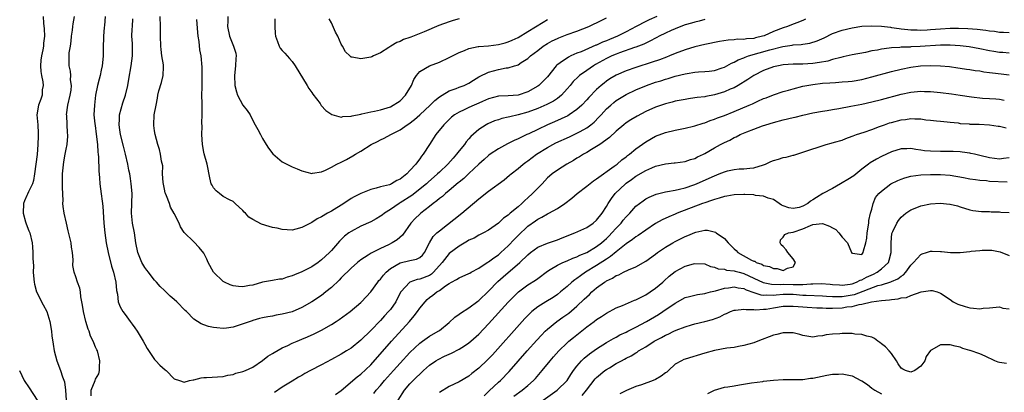
# Model space of a CAD drawing. Units: inches. Extents: x 2613000 to 2616000, y 1527000 to 1530000.
# Drawn here: x 2613984 to 2614184, y 1527147 to 1527222 of the extents above; entities that cross this region are included whole.
import ezdxf

# ---------------------------------------------------------------- set-up
doc = ezdxf.new("R2010")
doc.units = ezdxf.units.IN
doc.header["$MEASUREMENT"] = 0
doc.layers.add('LD26131527_2ft', color=9, linetype='Continuous')

msp = doc.modelspace()

# ---------------------------------------------------------------- linework, layer by layer
at = {"layer": 'LD26131527_2ft'}
for points, elevation in [([(2613988.33, 1527223), (2613988.36, 1527221.64), (2613988.5, 1527220.5), (2613988.58, 1527219), (2613988.41, 1527217.59), (2613988.39, 1527217), (2613988.27, 1527216.27), (2613987.96, 1527215), (2613987.85, 1527214.15), (2613987.75, 1527213), (2613987.83, 1527211.83), (2613987.98, 1527211), (2613988.27, 1527209.73), (2613988.32, 1527209), (2613988.14, 1527208.14), (2613988.09, 1527207), (2613987.82, 1527206.18), (2613987.34, 1527205), (2613987.05, 1527203), (2613987.21, 1527201), (2613987.32, 1527199.32), (2613987.29, 1527198.71), (2613987.24, 1527197), (2613987.07, 1527194.93), (2613986.84, 1527193), (2613986.58, 1527191), (2613986.32, 1527189.68), (2613986.14, 1527189), (2613985.33, 1527187.33), (2613985.13, 1527186.87), (2613985, 1527186.65), (2613984.49, 1527185.51), (2613984.32, 1527185), (2613984.22, 1527183), (2613984.75, 1527181.25), (2613984.83, 1527180.83), (2613985.43, 1527179.43), (2613985.63, 1527179), (2613986.09, 1527177), (2613986.17, 1527176.17), (2613986.25, 1527175), (2613986.22, 1527173.78), (2613986.33, 1527172.33), (2613986.3, 1527171), (2613986.41, 1527169.59), (2613986.5, 1527169), (2613986.58, 1527168.58), (2613986.99, 1527167), (2613988.35, 1527164.35), (2613989.09, 1527163), (2613989.7, 1527161), (2613990, 1527159), (2613990.1, 1527158.1), (2613990.36, 1527156.36), (2613990.59, 1527155), (2613991.07, 1527153), (2613991.85, 1527151), (2613992.26, 1527149.74), (2613992.69, 1527148.69), (2613992.88, 1527147), (2613993.03, 1527145)], 7646), ([(2613998.1, 1527145.89), (2613998.09, 1527147), (2613998.92, 1527149), (2613999, 1527149.26), (2613999.68, 1527150.32), (2613999.8, 1527151), (2613999.8, 1527151.8), (2613999.88, 1527153), (2613999.39, 1527155), (2613999.25, 1527155.25), (2613999, 1527155.8), (2613998.64, 1527156.64), (2613998.51, 1527157), (2613997.99, 1527157.99), (2613997.68, 1527159), (2613997.46, 1527159.46), (2613997.03, 1527161), (2613996.53, 1527163), (2613996.34, 1527164.34), (2613995.97, 1527166.04), (2613995.89, 1527167), (2613995.78, 1527167.78), (2613995.33, 1527169), (2613995, 1527170.1), (2613994.66, 1527171), (2613994.39, 1527172.39), (2613994.46, 1527173.54), (2613994.29, 1527175), (2613994.09, 1527176.09), (2613993.99, 1527177), (2613993.68, 1527178.32), (2613993.44, 1527179.44), (2613993.04, 1527181), (2613992.59, 1527183), (2613992.39, 1527184.39), (2613992.35, 1527185), (2613992.38, 1527185.62), (2613992.25, 1527188.25), (2613992.29, 1527189.71), (2613992.28, 1527191), (2613992.52, 1527193.48), (2613992.82, 1527195), (2613993, 1527196.01), (2613993.19, 1527197), (2613993.34, 1527198.66), (2613993.34, 1527199), (2613993.27, 1527199.27), (2613993.12, 1527202.88), (2613993.1, 1527203), (2613993.37, 1527205), (2613993.84, 1527207), (2613994.01, 1527208.01), (2613994.08, 1527209), (2613993.89, 1527210.11), (2613993.93, 1527211), (2613993.89, 1527211.89), (2613993.58, 1527213), (2613993.59, 1527215), (2613993.63, 1527215.63), (2613993.87, 1527217), (2613994, 1527218), (2613994.1, 1527219), (2613994.27, 1527220.27), (2613994.34, 1527221), (2613994.45, 1527221.55), (2613994.67, 1527223)], 7648), ([(2614000.96, 1527223), (2614000.78, 1527221.22), (2614000.77, 1527220.77), (2614000.62, 1527219), (2614000.52, 1527216.52), (2614000.52, 1527215), (2614000.42, 1527213.58), (2614000.34, 1527213), (2614000.13, 1527212.13), (2613999.9, 1527211), (2613999.74, 1527210.26), (2613999.39, 1527209), (2613999, 1527207), (2613998.76, 1527205), (2613998.66, 1527203), (2613998.81, 1527201.19), (2613998.88, 1527200.88), (2613999.12, 1527199.12), (2613999.37, 1527197), (2613999.45, 1527195.45), (2613999.53, 1527195), (2613999.61, 1527194.39), (2613999.64, 1527191.64), (2613999.78, 1527190.22), (2613999.84, 1527189), (2613999.96, 1527187.96), (2614000.44, 1527184.44), (2614000.64, 1527181), (2614000.85, 1527179), (2614001.15, 1527177), (2614001.54, 1527175), (2614002.26, 1527172.26), (2614002.64, 1527171), (2614003.09, 1527169), (2614003.27, 1527167.27), (2614003.46, 1527166.54), (2614003.62, 1527165), (2614003.98, 1527163.98), (2614004.52, 1527163), (2614005, 1527162.39), (2614006.04, 1527161), (2614006.46, 1527160.46), (2614007, 1527159.68), (2614007.49, 1527159), (2614008.69, 1527157), (2614009, 1527156.36), (2614009.48, 1527155.48), (2614011, 1527153.27), (2614011.24, 1527153), (2614012.1, 1527152.1), (2614013.14, 1527151.14), (2614013.34, 1527151), (2614015, 1527149.36), (2614016.09, 1527149), (2614017, 1527148.64), (2614018.12, 1527149), (2614018.84, 1527149.16), (2614019, 1527149.16), (2614020.48, 1527149.52), (2614021, 1527149.57), (2614021.59, 1527149.59), (2614025, 1527149.79), (2614025.94, 1527150.06), (2614027, 1527150.24), (2614027.54, 1527150.46), (2614029, 1527150.82), (2614029.48, 1527151), (2614031, 1527151.71), (2614033, 1527153.06), (2614034.07, 1527153.93), (2614035, 1527154.46), (2614035.32, 1527154.68), (2614037, 1527155.61), (2614038.14, 1527156.14), (2614039, 1527156.56), (2614040.02, 1527157), (2614041, 1527157.38), (2614042.15, 1527157.85), (2614043.52, 1527158.48), (2614045, 1527159.26), (2614047, 1527160.4), (2614047.97, 1527161), (2614048.59, 1527161.41), (2614050.83, 1527163), (2614053, 1527164.84), (2614053.16, 1527165), (2614055, 1527167.05), (2614056.43, 1527169), (2614056.69, 1527169.31), (2614057, 1527169.63), (2614057.59, 1527170.41), (2614058.12, 1527171), (2614059, 1527171.74), (2614061, 1527172.93), (2614063, 1527173.43), (2614064.33, 1527173.67), (2614065, 1527174.04), (2614065.53, 1527174.47), (2614065.94, 1527175), (2614067, 1527177), (2614067.73, 1527178.27), (2614068.49, 1527179), (2614069, 1527179.46), (2614073.57, 1527183), (2614077, 1527185.91), (2614077.61, 1527186.39), (2614078.37, 1527187), (2614079, 1527187.49), (2614082.18, 1527189.82), (2614083.28, 1527190.72), (2614083.57, 1527191), (2614085, 1527192.12), (2614086.02, 1527193), (2614086.59, 1527193.41), (2614087, 1527193.67), (2614088.79, 1527195), (2614091, 1527196.41), (2614092.1, 1527197), (2614092.7, 1527197.3), (2614095.46, 1527198.54), (2614097, 1527199.27), (2614097.65, 1527199.65), (2614099, 1527200.4), (2614099.81, 1527201), (2614100.47, 1527201.53), (2614101.47, 1527202.53), (2614101.89, 1527203), (2614103, 1527204.22), (2614103.86, 1527205), (2614104.47, 1527205.53), (2614105, 1527205.94), (2614105.65, 1527206.35), (2614107, 1527207.15), (2614109, 1527208.1), (2614111.12, 1527209), (2614113, 1527209.65), (2614114.04, 1527209.96), (2614115, 1527210.27), (2614115.58, 1527210.42), (2614117, 1527210.86), (2614119, 1527211.36), (2614119.46, 1527211.46), (2614121, 1527211.68), (2614121.76, 1527211.76), (2614123, 1527211.81), (2614123.93, 1527211.93), (2614125, 1527212.05), (2614126.56, 1527212.56), (2614127, 1527212.72), (2614128.48, 1527213.52), (2614129, 1527213.71), (2614129.81, 1527214.19), (2614131, 1527214.64), (2614131.24, 1527214.76), (2614131.91, 1527215), (2614136.25, 1527216.25), (2614138.93, 1527216.93), (2614140.81, 1527217.19), (2614141, 1527217.23), (2614142.65, 1527217.35), (2614143, 1527217.42), (2614144.39, 1527217.61), (2614145.92, 1527218.08), (2614147.29, 1527218.71), (2614149, 1527219.53), (2614151, 1527220.24), (2614153, 1527220.72), (2614155, 1527221.03), (2614157, 1527221.15), (2614159, 1527221.07), (2614160.82, 1527220.82), (2614161, 1527220.81), (2614162.56, 1527220.56), (2614163, 1527220.53), (2614164.36, 1527220.36), (2614165, 1527220.32), (2614166.28, 1527220.28), (2614167, 1527220.27), (2614168.32, 1527220.32), (2614169, 1527220.36), (2614171, 1527220.51), (2614173, 1527220.62), (2614174.64, 1527220.64), (2614176.58, 1527220.58), (2614178.44, 1527220.44), (2614180.25, 1527220.25), (2614181, 1527220.12), (2614182.02, 1527220.02), (2614183, 1527219.86), (2614183.83, 1527219.83), (2614185, 1527219.77)], 7650), ([(2614143.52, 1527222.48), (2614143, 1527222.23), (2614141.73, 1527221.73), (2614140.7, 1527221.3), (2614139.88, 1527221), (2614139, 1527220.73), (2614137, 1527219.96), (2614135.12, 1527219.12), (2614134.78, 1527219), (2614133.33, 1527218.67), (2614133, 1527218.58), (2614131.53, 1527218.47), (2614131, 1527218.37), (2614129.61, 1527218.39), (2614129, 1527218.29), (2614127.76, 1527218.24), (2614126.04, 1527217.96), (2614123, 1527217.35), (2614121, 1527216.88), (2614119, 1527216.25), (2614117, 1527215.48), (2614115.85, 1527215), (2614115.24, 1527214.76), (2614113.77, 1527214.23), (2614112.28, 1527213.72), (2614109, 1527212.68), (2614107, 1527212), (2614105, 1527211.12), (2614103.67, 1527210.33), (2614103, 1527209.86), (2614102.5, 1527209.49), (2614101.91, 1527209), (2614101, 1527208.18), (2614099.42, 1527206.58), (2614099, 1527206.09), (2614098, 1527205), (2614097, 1527204.1), (2614095.42, 1527203), (2614095.16, 1527202.84), (2614093.81, 1527202.19), (2614092.41, 1527201.59), (2614091, 1527201), (2614089, 1527200.07), (2614087.17, 1527199.17), (2614086.78, 1527199), (2614085, 1527198.11), (2614084.23, 1527197.77), (2614082.88, 1527197.12), (2614081, 1527196.12), (2614079.32, 1527195), (2614079, 1527194.76), (2614078.09, 1527193.91), (2614077, 1527192.99), (2614075, 1527191.12), (2614073.93, 1527190.07), (2614073, 1527189.35), (2614072.82, 1527189.18), (2614071, 1527187.64), (2614070.22, 1527187), (2614069.59, 1527186.41), (2614069, 1527185.98), (2614068.49, 1527185.51), (2614067.75, 1527185), (2614067, 1527184.4), (2614065.18, 1527183), (2614065, 1527182.85), (2614064.05, 1527181.95), (2614063.17, 1527181), (2614061.47, 1527178.53), (2614060.39, 1527177.61), (2614059.4, 1527177), (2614058.6, 1527176.6), (2614057, 1527175.85), (2614055.11, 1527174.89), (2614054.47, 1527174.47), (2614053, 1527173.55), (2614052.31, 1527173), (2614051, 1527171.85), (2614049, 1527169.85), (2614048.59, 1527169.41), (2614047, 1527167.92), (2614045.9, 1527167), (2614045, 1527166.31), (2614043, 1527165), (2614041, 1527163.86), (2614039, 1527162.97), (2614037, 1527162.45), (2614035.73, 1527162.27), (2614035, 1527162.1), (2614034.03, 1527161.97), (2614033, 1527161.72), (2614032.39, 1527161.61), (2614031, 1527161.19), (2614030.85, 1527161.15), (2614028.23, 1527160.23), (2614027, 1527159.87), (2614025.65, 1527159.65), (2614025, 1527159.59), (2614023.68, 1527159.68), (2614023, 1527159.78), (2614021.98, 1527159.98), (2614021, 1527160.34), (2614020.49, 1527160.49), (2614019, 1527161.44), (2614017.47, 1527163), (2614017.22, 1527163.22), (2614015.53, 1527165), (2614015, 1527165.47), (2614014.17, 1527166.17), (2614013.3, 1527167), (2614013, 1527167.27), (2614012.13, 1527168.13), (2614011.4, 1527169), (2614011, 1527169.42), (2614010.29, 1527170.29), (2614009.76, 1527171), (2614009.42, 1527171.42), (2614009, 1527171.99), (2614008.62, 1527172.62), (2614008.42, 1527173), (2614008.01, 1527173.99), (2614007.57, 1527175), (2614007.16, 1527177), (2614006.9, 1527179), (2614006.54, 1527181), (2614006.32, 1527183), (2614006.41, 1527187), (2614006.26, 1527189), (2614006.07, 1527190.07), (2614005.96, 1527191), (2614005.78, 1527191.78), (2614005.57, 1527193), (2614005.08, 1527195), (2614004.65, 1527196.65), (2614004.09, 1527199), (2614003.94, 1527199.94), (2614003.81, 1527201), (2614003.87, 1527202.13), (2614003.89, 1527203), (2614004.51, 1527205.49), (2614005.08, 1527207), (2614005.58, 1527209), (2614005.75, 1527210.25), (2614006.22, 1527213), (2614006.51, 1527215), (2614006.49, 1527217.51), (2614006.4, 1527219), (2614006.43, 1527220.43), (2614006.5, 1527221), (2614006.57, 1527222.57)], 7652), ([(2614123, 1527222.42), (2614121.9, 1527222.1), (2614121, 1527221.9), (2614120.34, 1527221.66), (2614119, 1527221.3), (2614118.17, 1527221), (2614117, 1527220.53), (2614116.15, 1527220.15), (2614115, 1527219.62), (2614113.75, 1527219), (2614113.26, 1527218.74), (2614113, 1527218.62), (2614111.96, 1527218.04), (2614111, 1527217.62), (2614110.6, 1527217.4), (2614109, 1527216.8), (2614108.72, 1527216.72), (2614105.63, 1527215.63), (2614105, 1527215.39), (2614104.08, 1527215), (2614103, 1527214.48), (2614100.76, 1527213.24), (2614100.35, 1527213), (2614099, 1527212.07), (2614097.51, 1527211), (2614097.24, 1527210.76), (2614096.23, 1527209.77), (2614095.62, 1527209), (2614095, 1527208.28), (2614093.84, 1527207), (2614093, 1527206.33), (2614092.21, 1527205.79), (2614090.89, 1527205.11), (2614089, 1527204.3), (2614087, 1527203.55), (2614085, 1527203), (2614083.36, 1527202.64), (2614083, 1527202.53), (2614081.73, 1527202.27), (2614081, 1527202.01), (2614080.23, 1527201.77), (2614078.84, 1527201.16), (2614078.54, 1527201), (2614077, 1527200.02), (2614075.38, 1527198.62), (2614075, 1527198.15), (2614074.45, 1527197.55), (2614074.07, 1527197), (2614073, 1527195.67), (2614072.49, 1527195), (2614071.76, 1527194.24), (2614070.69, 1527193), (2614069, 1527191.38), (2614068.63, 1527191), (2614066.69, 1527189.31), (2614066.35, 1527189), (2614063.35, 1527186.65), (2614061, 1527185.11), (2614060.8, 1527185), (2614059, 1527183.75), (2614057.78, 1527183), (2614057.35, 1527182.65), (2614057, 1527182.41), (2614056.11, 1527181.89), (2614055, 1527181.29), (2614053, 1527180.38), (2614051, 1527179.31), (2614050.55, 1527179), (2614049.66, 1527178.34), (2614049, 1527177.66), (2614048.67, 1527177.33), (2614047, 1527175.4), (2614046.63, 1527175), (2614045, 1527173.5), (2614044.31, 1527173), (2614043, 1527172.12), (2614041, 1527171.11), (2614039.49, 1527170.51), (2614039, 1527170.27), (2614037.99, 1527170.01), (2614037, 1527169.63), (2614036.43, 1527169.57), (2614035, 1527169.31), (2614032.97, 1527168.97), (2614031, 1527168.41), (2614030.31, 1527168.31), (2614029, 1527168.05), (2614028.11, 1527168.11), (2614027, 1527168.27), (2614026.42, 1527168.42), (2614025.25, 1527169), (2614025, 1527169.16), (2614023.01, 1527171), (2614021.93, 1527173), (2614021.67, 1527173.67), (2614021, 1527174.86), (2614020.05, 1527176.05), (2614019, 1527177.17), (2614017.06, 1527179.06), (2614016.27, 1527180.27), (2614016, 1527181), (2614015.01, 1527182.99), (2614014.23, 1527184.23), (2614014.02, 1527185), (2614013.43, 1527186.57), (2614013.22, 1527187), (2614013.17, 1527187.17), (2614013, 1527187.93), (2614012.74, 1527189.26), (2614012.64, 1527191), (2614012.67, 1527192.67), (2614012.41, 1527193.59), (2614012.24, 1527195), (2614011.99, 1527195.99), (2614011.67, 1527197), (2614011.12, 1527199), (2614011, 1527199.77), (2614010.86, 1527200.86), (2614010.84, 1527201), (2614010.95, 1527203), (2614011.3, 1527205), (2614011.61, 1527206.39), (2614011.66, 1527207), (2614011.87, 1527207.87), (2614012.39, 1527209.61), (2614012.74, 1527211), (2614012.79, 1527212.79), (2614012.81, 1527213), (2614012.79, 1527213.21), (2614012.5, 1527215), (2614012.32, 1527216.32), (2614012.26, 1527217), (2614012.23, 1527219), (2614012.24, 1527221), (2614012.12, 1527223)], 7654), ([(2614113.27, 1527223), (2614111.67, 1527222.33), (2614111, 1527222.01), (2614109.06, 1527221), (2614107, 1527219.88), (2614105.25, 1527219), (2614103.64, 1527218.36), (2614103, 1527218.08), (2614102.2, 1527217.8), (2614101, 1527217.21), (2614100.84, 1527217.16), (2614097.86, 1527215.86), (2614097, 1527215.53), (2614095.76, 1527215), (2614095.24, 1527214.76), (2614093.58, 1527213.58), (2614092.89, 1527213.11), (2614092.78, 1527213), (2614091, 1527210.77), (2614089.26, 1527209), (2614089, 1527208.82), (2614087, 1527207.71), (2614085, 1527207.01), (2614083, 1527206.88), (2614081, 1527206.81), (2614079, 1527206.29), (2614077.76, 1527205.76), (2614077, 1527205.41), (2614076.04, 1527205), (2614075, 1527204.52), (2614074.05, 1527204.05), (2614073, 1527203.58), (2614072.07, 1527203), (2614071.48, 1527202.52), (2614071, 1527202.07), (2614069.91, 1527201), (2614068.29, 1527199), (2614066.96, 1527197), (2614065.69, 1527195), (2614065.37, 1527194.63), (2614065, 1527194.08), (2614064.51, 1527193.49), (2614064.21, 1527193), (2614063, 1527191.67), (2614062.33, 1527191), (2614061, 1527189.94), (2614060.35, 1527189.65), (2614059.27, 1527189), (2614059, 1527188.87), (2614058.81, 1527188.81), (2614057, 1527188.38), (2614056.1, 1527188.1), (2614055, 1527187.86), (2614053, 1527187.05), (2614051.66, 1527186.34), (2614051, 1527185.98), (2614049.5, 1527185), (2614047, 1527183.45), (2614046.2, 1527183), (2614045, 1527182.25), (2614044.1, 1527181.9), (2614043, 1527181.1), (2614042.91, 1527181.09), (2614041, 1527180.11), (2614039.75, 1527179.75), (2614039, 1527179.59), (2614037, 1527179.68), (2614035.97, 1527179.97), (2614035, 1527180.11), (2614034.34, 1527180.34), (2614032.8, 1527180.8), (2614031, 1527181.72), (2614030.22, 1527182.22), (2614029.51, 1527183), (2614029.25, 1527183.25), (2614029, 1527183.55), (2614027.43, 1527185), (2614027, 1527185.38), (2614026.25, 1527185.75), (2614025, 1527186.43), (2614024.2, 1527187), (2614023.57, 1527187.57), (2614023, 1527188.21), (2614022.7, 1527188.7), (2614022.54, 1527189), (2614022.23, 1527190.23), (2614021.71, 1527193), (2614021.07, 1527195.07), (2614021, 1527195.43), (2614020.75, 1527197), (2614020.64, 1527199), (2614020.66, 1527200.66), (2614020.63, 1527201.37), (2614020.7, 1527203), (2614020.67, 1527205), (2614020.69, 1527205.31), (2614020.65, 1527207), (2614020.67, 1527208.67), (2614020.71, 1527209.29), (2614020.72, 1527211), (2614020.69, 1527212.69), (2614020.48, 1527215), (2614020.25, 1527216.25), (2614020.09, 1527217.91), (2614019.9, 1527219), (2614019.8, 1527219.8), (2614019.59, 1527222.41)], 7656), ([(2614025.92, 1527223), (2614025.92, 1527222.08), (2614025.85, 1527221), (2614026.28, 1527219), (2614027.09, 1527217), (2614027.53, 1527215.53), (2614027.59, 1527215), (2614027.54, 1527214.46), (2614027.5, 1527213), (2614027.27, 1527211), (2614027.35, 1527209), (2614027.68, 1527207.68), (2614027.89, 1527207), (2614028.98, 1527204.98), (2614029.87, 1527203.87), (2614030.45, 1527203), (2614031, 1527201.85), (2614031.49, 1527201), (2614032.03, 1527200.03), (2614032.54, 1527199), (2614033, 1527198.24), (2614033.7, 1527197), (2614034.21, 1527196.21), (2614035.08, 1527195.08), (2614037, 1527193.47), (2614037.94, 1527193), (2614038.63, 1527192.63), (2614039, 1527192.46), (2614040.05, 1527192.05), (2614041, 1527191.6), (2614043, 1527191.12), (2614043.13, 1527191.13), (2614045, 1527191.46), (2614045.77, 1527191.77), (2614047, 1527192.38), (2614048.11, 1527193), (2614049, 1527193.41), (2614050.05, 1527193.95), (2614051.34, 1527194.66), (2614051.89, 1527195), (2614053, 1527195.65), (2614055.09, 1527197), (2614056.37, 1527197.63), (2614057, 1527197.96), (2614057.74, 1527198.26), (2614059.07, 1527199), (2614061, 1527199.95), (2614062.42, 1527201), (2614062.78, 1527201.22), (2614063.91, 1527202.09), (2614065, 1527203.05), (2614067.1, 1527205), (2614068.05, 1527205.95), (2614069, 1527206.66), (2614069.53, 1527207), (2614071, 1527207.89), (2614072.41, 1527208.41), (2614073, 1527208.65), (2614074, 1527209), (2614074.69, 1527209.31), (2614075, 1527209.47), (2614075.9, 1527210.1), (2614077, 1527210.72), (2614077.17, 1527210.83), (2614079, 1527211.73), (2614079.97, 1527211.97), (2614081, 1527212.27), (2614082.55, 1527212.55), (2614083, 1527212.61), (2614084.3, 1527213), (2614084.85, 1527213.15), (2614085, 1527213.22), (2614085.64, 1527213.64), (2614087, 1527214.47), (2614087.28, 1527214.72), (2614087.57, 1527215), (2614089, 1527216.14), (2614090.14, 1527217), (2614091, 1527217.54), (2614091.95, 1527218.05), (2614093, 1527218.55), (2614093.31, 1527218.69), (2614095, 1527219.33), (2614097, 1527220.05), (2614099.42, 1527221), (2614100.5, 1527221.5), (2614101, 1527221.76), (2614103, 1527222.74)], 7658), ([(2614035.46, 1527222.54), (2614035.51, 1527221), (2614035.58, 1527219.58), (2614035.64, 1527219), (2614036.05, 1527217.95), (2614036.37, 1527217), (2614036.6, 1527216.6), (2614037, 1527216.1), (2614037.53, 1527215.53), (2614037.99, 1527215), (2614038.48, 1527214.48), (2614039, 1527213.84), (2614039.6, 1527213), (2614042.05, 1527209), (2614042.39, 1527208.39), (2614043, 1527207.57), (2614043.22, 1527207.22), (2614044.69, 1527205.31), (2614044.95, 1527204.95), (2614045.9, 1527203.9), (2614047.12, 1527203.12), (2614049, 1527202.58), (2614049.33, 1527202.67), (2614051, 1527202.72), (2614051.2, 1527202.8), (2614053, 1527203.18), (2614053.21, 1527203.21), (2614055, 1527203.63), (2614055.77, 1527203.77), (2614057, 1527204.05), (2614059, 1527204.67), (2614059.61, 1527205), (2614060.47, 1527205.53), (2614061, 1527205.88), (2614062.12, 1527207), (2614063.32, 1527209), (2614063.8, 1527210.2), (2614064.32, 1527211), (2614065, 1527211.86), (2614067, 1527213), (2614069, 1527213.73), (2614071, 1527214.65), (2614073, 1527215.7), (2614074.12, 1527216.12), (2614075, 1527216.52), (2614076.89, 1527216.89), (2614077, 1527216.92), (2614079, 1527217.08), (2614081, 1527217.31), (2614082.35, 1527217.65), (2614083, 1527217.84), (2614083.81, 1527218.19), (2614085, 1527218.76), (2614087, 1527219.96), (2614090.12, 1527221.88), (2614091, 1527222.4)], 7660), ([(2614073, 1527222.54), (2614071.8, 1527222.2), (2614071, 1527221.96), (2614068.84, 1527221.16), (2614065.92, 1527219.92), (2614063.17, 1527218.83), (2614063, 1527218.75), (2614061.68, 1527218.32), (2614061, 1527217.93), (2614060.29, 1527217.71), (2614059.13, 1527217), (2614058.71, 1527216.71), (2614057, 1527215.6), (2614055.59, 1527215), (2614055.21, 1527214.79), (2614055, 1527214.72), (2614053, 1527214.4), (2614051.24, 1527214.76), (2614051, 1527214.78), (2614050.75, 1527215), (2614049.86, 1527215.86), (2614049.27, 1527217), (2614049, 1527217.41), (2614048.34, 1527219), (2614047.86, 1527219.86), (2614047, 1527221.73), (2614046.58, 1527222.58)], 7662), ([(2614185, 1527215.55), (2614183.67, 1527215.67), (2614183, 1527215.71), (2614181.89, 1527215.88), (2614181, 1527216.05), (2614179, 1527216.45), (2614176.82, 1527216.82), (2614175, 1527217.06), (2614173, 1527217.19), (2614171, 1527217.16), (2614166.9, 1527216.9), (2614165, 1527216.83), (2614164.81, 1527216.81), (2614163, 1527216.77), (2614162.73, 1527216.73), (2614161, 1527216.64), (2614160.55, 1527216.55), (2614159, 1527216.38), (2614158.2, 1527216.2), (2614157, 1527216.01), (2614155.73, 1527215.73), (2614153, 1527215.2), (2614151.2, 1527214.8), (2614150.71, 1527214.71), (2614149, 1527214.25), (2614148.04, 1527213.96), (2614146.34, 1527213.66), (2614145, 1527213.48), (2614143, 1527213.35), (2614141, 1527213.31), (2614139, 1527213.17), (2614138.03, 1527213), (2614137, 1527212.77), (2614135, 1527212.04), (2614133, 1527211.05), (2614131.79, 1527210.21), (2614129.83, 1527209), (2614129, 1527208.54), (2614128.22, 1527208.22), (2614127, 1527207.67), (2614125, 1527207.07), (2614123.24, 1527206.76), (2614123, 1527206.7), (2614121.46, 1527206.54), (2614121, 1527206.45), (2614119.71, 1527206.29), (2614119, 1527206.17), (2614117, 1527205.78), (2614116.39, 1527205.61), (2614115, 1527205.28), (2614113, 1527204.6), (2614111, 1527203.71), (2614109.22, 1527202.78), (2614107.97, 1527202.03), (2614107, 1527201.37), (2614106.53, 1527201), (2614105, 1527199.71), (2614103.61, 1527198.39), (2614101.67, 1527197), (2614101, 1527196.56), (2614099.96, 1527195.96), (2614099, 1527195.38), (2614098.31, 1527195), (2614097.52, 1527194.48), (2614097, 1527194.18), (2614096.26, 1527193.74), (2614094.93, 1527193), (2614093, 1527191.79), (2614091.92, 1527191), (2614091.42, 1527190.58), (2614091, 1527190.19), (2614089.88, 1527189), (2614089, 1527188.12), (2614087.97, 1527187), (2614087, 1527186.13), (2614086.37, 1527185.63), (2614085.76, 1527185), (2614085, 1527184.34), (2614083.41, 1527183), (2614083.18, 1527182.82), (2614083, 1527182.63), (2614082.02, 1527181.98), (2614081, 1527180.97), (2614079, 1527179.58), (2614077.96, 1527179), (2614077, 1527178.52), (2614076.04, 1527177.96), (2614075, 1527177.51), (2614074.7, 1527177.3), (2614073, 1527176.31), (2614071, 1527174.83), (2614069.54, 1527173), (2614067.79, 1527171), (2614067.39, 1527170.61), (2614067, 1527170.38), (2614065, 1527169.6), (2614064.46, 1527169.54), (2614062.96, 1527169), (2614061.14, 1527167), (2614060.42, 1527165.58), (2614060.1, 1527165), (2614059, 1527163.46), (2614058.64, 1527163), (2614057.84, 1527162.16), (2614057, 1527161.22), (2614055, 1527159.13), (2614053, 1527157.21), (2614051, 1527155.6), (2614050.06, 1527155), (2614049, 1527154.35), (2614047, 1527153.23), (2614045, 1527152.16), (2614042.76, 1527151), (2614041.61, 1527150.39), (2614041, 1527150.02), (2614040.33, 1527149.67), (2614039, 1527148.89), (2614037, 1527147.66), (2614035.43, 1527146.57)], 7648), ([(2614047.87, 1527146.13), (2614049, 1527146.93), (2614052.28, 1527149.72), (2614053, 1527150.25), (2614055, 1527152.19), (2614059.22, 1527157), (2614062.89, 1527161), (2614063.87, 1527162.13), (2614064.51, 1527163), (2614065, 1527163.71), (2614066.07, 1527165), (2614066.53, 1527165.47), (2614067, 1527165.84), (2614067.68, 1527166.32), (2614068.47, 1527167), (2614069, 1527167.33), (2614070.25, 1527168.25), (2614071, 1527168.74), (2614071.48, 1527169), (2614072.5, 1527169.5), (2614073, 1527169.88), (2614075, 1527170.74), (2614075.16, 1527170.84), (2614075.44, 1527171), (2614077, 1527171.83), (2614078.74, 1527173), (2614079, 1527173.15), (2614080.04, 1527173.96), (2614081, 1527174.58), (2614081.5, 1527175), (2614083, 1527176.39), (2614084.26, 1527177.74), (2614085, 1527178.49), (2614087, 1527180.37), (2614088.54, 1527181.46), (2614089, 1527181.81), (2614089.82, 1527182.18), (2614091, 1527182.87), (2614091.28, 1527183), (2614093, 1527183.95), (2614094.52, 1527185), (2614095.92, 1527186.08), (2614097.03, 1527187), (2614099, 1527188.5), (2614100.39, 1527189.61), (2614101, 1527189.98), (2614104.55, 1527192.55), (2614105.15, 1527193), (2614106.14, 1527193.86), (2614107, 1527194.49), (2614107.28, 1527194.72), (2614107.66, 1527195), (2614109, 1527196.13), (2614111, 1527197.55), (2614113, 1527198.66), (2614115, 1527199.41), (2614117, 1527199.9), (2614119, 1527200.3), (2614120.73, 1527200.73), (2614121, 1527200.8), (2614122.66, 1527201.34), (2614123, 1527201.42), (2614124.14, 1527201.86), (2614125, 1527202.13), (2614125.61, 1527202.39), (2614127, 1527202.92), (2614129, 1527203.73), (2614132.08, 1527205), (2614132.72, 1527205.28), (2614133.8, 1527205.8), (2614135, 1527206.33), (2614135.5, 1527206.5), (2614137, 1527207.11), (2614139, 1527207.76), (2614140.04, 1527208.04), (2614141, 1527208.33), (2614143, 1527208.84), (2614143.8, 1527209), (2614145, 1527209.2), (2614147, 1527209.43), (2614148.49, 1527209.51), (2614149.63, 1527209.63), (2614151, 1527209.7), (2614152.19, 1527209.81), (2614153, 1527209.9), (2614155, 1527210.24), (2614157, 1527210.72), (2614161, 1527211.84), (2614163, 1527212.34), (2614165, 1527212.74), (2614166.91, 1527213), (2614169, 1527213.08), (2614171, 1527213.01), (2614172.82, 1527212.82), (2614174.55, 1527212.55), (2614175, 1527212.5), (2614176.29, 1527212.29), (2614177, 1527212.23), (2614178.04, 1527212.04), (2614179, 1527211.95), (2614179.8, 1527211.8), (2614181, 1527211.66), (2614181.57, 1527211.57), (2614183.35, 1527211.35), (2614185, 1527211.17)], 7646), ([(2614055.63, 1527146.37), (2614056.12, 1527147), (2614057, 1527147.98), (2614057.83, 1527149), (2614059.63, 1527151), (2614061, 1527152.51), (2614063, 1527154.66), (2614065, 1527156.59), (2614065.58, 1527157), (2614067, 1527158.04), (2614068.74, 1527159), (2614069, 1527159.19), (2614071, 1527160.81), (2614072.13, 1527161.87), (2614073, 1527162.46), (2614073.3, 1527162.7), (2614075, 1527163.76), (2614076.84, 1527165.16), (2614077, 1527165.27), (2614079, 1527167.17), (2614080.89, 1527169.11), (2614081.94, 1527170.06), (2614085.38, 1527173), (2614087, 1527174.58), (2614087.52, 1527175), (2614089, 1527176.1), (2614091, 1527176.95), (2614093, 1527177.61), (2614094.01, 1527177.99), (2614096.59, 1527179), (2614099, 1527180.14), (2614100.29, 1527181), (2614101, 1527181.61), (2614102.13, 1527183), (2614103, 1527184.37), (2614103.35, 1527185), (2614104, 1527186), (2614104.74, 1527187), (2614106.85, 1527189), (2614107, 1527189.12), (2614108.11, 1527189.89), (2614109, 1527190.54), (2614111, 1527191.72), (2614112.26, 1527192.26), (2614113, 1527192.56), (2614115, 1527193.04), (2614116.76, 1527193.24), (2614117, 1527193.28), (2614119, 1527193.55), (2614120.09, 1527193.91), (2614121, 1527194.15), (2614121.55, 1527194.45), (2614122.76, 1527195), (2614123, 1527195.13), (2614125, 1527196.33), (2614126.25, 1527197), (2614127, 1527197.39), (2614128.1, 1527197.9), (2614129, 1527198.39), (2614129.43, 1527198.57), (2614130.22, 1527199), (2614131.56, 1527199.56), (2614133, 1527200.11), (2614134.76, 1527200.76), (2614135.47, 1527201), (2614137, 1527201.46), (2614139, 1527202.01), (2614141, 1527202.49), (2614141.42, 1527202.57), (2614143, 1527202.96), (2614145, 1527203.41), (2614147, 1527203.8), (2614147.93, 1527203.93), (2614149, 1527204.12), (2614150.31, 1527204.31), (2614152.77, 1527204.77), (2614155, 1527205.22), (2614157, 1527205.67), (2614159, 1527206.16), (2614163, 1527207.2), (2614165, 1527207.62), (2614167, 1527207.82), (2614167.78, 1527207.78), (2614169, 1527207.76), (2614169.67, 1527207.67), (2614171, 1527207.56), (2614173.28, 1527207.28), (2614175, 1527207.02), (2614177.31, 1527206.69), (2614179.56, 1527206.44), (2614181, 1527206.33), (2614182.25, 1527206.25), (2614183, 1527206.18), (2614184, 1527206)], 7644), ([(2614060.61, 1527145), (2614061.91, 1527147), (2614063, 1527148.29), (2614063.67, 1527149), (2614064.36, 1527149.64), (2614065, 1527150.3), (2614065.37, 1527150.63), (2614065.76, 1527151), (2614067, 1527152.09), (2614068.28, 1527153), (2614068.72, 1527153.28), (2614070.06, 1527153.94), (2614071, 1527154.37), (2614071.45, 1527154.55), (2614073, 1527155.35), (2614074.07, 1527156.07), (2614075, 1527156.66), (2614075.41, 1527157), (2614077, 1527158.42), (2614079, 1527160.49), (2614083, 1527164.9), (2614084.03, 1527165.97), (2614085.11, 1527167), (2614087, 1527168.42), (2614088.58, 1527169.42), (2614089, 1527169.75), (2614091, 1527171.23), (2614091.55, 1527171.55), (2614093, 1527172.47), (2614094.13, 1527173), (2614095, 1527173.34), (2614096.14, 1527173.86), (2614097, 1527174.14), (2614097.55, 1527174.45), (2614099, 1527175.05), (2614101, 1527176.25), (2614101.98, 1527177), (2614102.52, 1527177.48), (2614103, 1527177.89), (2614103.56, 1527178.44), (2614104.12, 1527179), (2614105, 1527179.98), (2614105.99, 1527181), (2614106.43, 1527181.57), (2614107, 1527182.25), (2614107.74, 1527183), (2614109, 1527184.42), (2614110.44, 1527185.56), (2614111, 1527185.92), (2614111.7, 1527186.3), (2614113.11, 1527186.89), (2614115, 1527187.36), (2614115.4, 1527187.4), (2614117, 1527187.7), (2614117.89, 1527187.89), (2614119, 1527188.18), (2614120.81, 1527188.81), (2614121.3, 1527189), (2614123.89, 1527190.11), (2614125, 1527190.63), (2614125.92, 1527191), (2614127, 1527191.46), (2614127.61, 1527191.61), (2614129, 1527191.91), (2614130.02, 1527192.02), (2614131, 1527192.01), (2614132.19, 1527192.19), (2614133, 1527192.22), (2614135, 1527192.87), (2614135.35, 1527193), (2614136.49, 1527193.51), (2614137, 1527193.72), (2614138.01, 1527193.99), (2614139, 1527194.32), (2614139.6, 1527194.4), (2614141, 1527194.82), (2614141.16, 1527194.84), (2614143, 1527195.42), (2614147.76, 1527197), (2614148.77, 1527197.23), (2614149.44, 1527197.44), (2614151, 1527197.89), (2614151.76, 1527198.24), (2614153, 1527198.65), (2614153.22, 1527198.78), (2614153.91, 1527199), (2614155.47, 1527199.47), (2614157, 1527200.02), (2614158.62, 1527200.62), (2614159.58, 1527201), (2614160.62, 1527201.38), (2614161, 1527201.49), (2614163, 1527202.03), (2614163.9, 1527202.1), (2614165, 1527202.31), (2614165.81, 1527202.19), (2614167, 1527202.24), (2614167.99, 1527202.01), (2614169, 1527201.95), (2614170.21, 1527201.79), (2614171, 1527201.72), (2614172.37, 1527201.63), (2614173, 1527201.52), (2614174.62, 1527201.38), (2614175, 1527201.29), (2614176.82, 1527201.18), (2614177, 1527201.14), (2614178.9, 1527201.1), (2614181, 1527201), (2614182.75, 1527200.75), (2614183, 1527200.73), (2614184.36, 1527200.36)], 7642), ([(2614185, 1527194.29), (2614183.84, 1527194.16), (2614183, 1527194.03), (2614181, 1527194.25), (2614179, 1527194.75), (2614177.92, 1527195), (2614177.19, 1527195.19), (2614177, 1527195.21), (2614175.45, 1527195.45), (2614175, 1527195.47), (2614173.57, 1527195.57), (2614171.57, 1527195.57), (2614171, 1527195.55), (2614169, 1527195.6), (2614167.72, 1527195.72), (2614167, 1527195.86), (2614165.96, 1527195.96), (2614165, 1527196.19), (2614164.12, 1527196.12), (2614163, 1527196.13), (2614161, 1527195.51), (2614159, 1527194.58), (2614157.97, 1527194.03), (2614156.71, 1527193.29), (2614156.36, 1527193), (2614155, 1527191.99), (2614153.36, 1527190.64), (2614152.14, 1527189.86), (2614151, 1527189.18), (2614150.64, 1527189), (2614149, 1527188.05), (2614147.07, 1527187), (2614145.78, 1527186.22), (2614145, 1527185.71), (2614144.51, 1527185.49), (2614143.99, 1527185), (2614143, 1527184.46), (2614142.2, 1527184.2), (2614141, 1527183.96), (2614140.11, 1527184.11), (2614139, 1527184.52), (2614138.67, 1527184.67), (2614138.15, 1527185), (2614137, 1527185.81), (2614135.91, 1527186.1), (2614135, 1527186.5), (2614133.36, 1527186.64), (2614133, 1527186.73), (2614131.2, 1527186.8), (2614131, 1527186.82), (2614129, 1527186.77), (2614127.51, 1527186.48), (2614127, 1527186.42), (2614125.94, 1527186.06), (2614125, 1527185.83), (2614124.4, 1527185.6), (2614123, 1527185.15), (2614122.58, 1527185), (2614117.4, 1527183), (2614117, 1527182.83), (2614115.7, 1527182.3), (2614114.34, 1527181.66), (2614113, 1527180.9), (2614111, 1527179.58), (2614109.48, 1527178.51), (2614109, 1527178.23), (2614108.33, 1527177.67), (2614107, 1527176.77), (2614105, 1527175.16), (2614103.82, 1527174.18), (2614103, 1527173.68), (2614101, 1527172.38), (2614098.75, 1527171), (2614097.7, 1527170.3), (2614097, 1527169.76), (2614096.53, 1527169.47), (2614095.96, 1527169), (2614095, 1527168.14), (2614093.67, 1527167), (2614093, 1527166.46), (2614092.12, 1527165.88), (2614090.63, 1527165), (2614089, 1527163.98), (2614087.8, 1527163), (2614087.38, 1527162.62), (2614086.4, 1527161.6), (2614085.86, 1527161), (2614079.77, 1527154.23), (2614078.8, 1527153.2), (2614077, 1527151.48), (2614075.58, 1527150.42), (2614075, 1527149.88), (2614073, 1527148.7), (2614071, 1527147.78), (2614069, 1527146.58)], 7640), ([(2614078.11, 1527145.89), (2614079.12, 1527146.88), (2614081, 1527148.65), (2614081.41, 1527149), (2614083.2, 1527150.8), (2614086.89, 1527155), (2614088.83, 1527157.17), (2614089.78, 1527158.22), (2614090.54, 1527159), (2614091, 1527159.44), (2614092.91, 1527161), (2614094.15, 1527161.85), (2614095.31, 1527162.69), (2614097, 1527164.14), (2614098.48, 1527165.52), (2614099, 1527166.04), (2614099.52, 1527166.49), (2614100.05, 1527167), (2614101, 1527167.81), (2614102.61, 1527169), (2614102.86, 1527169.14), (2614103, 1527169.25), (2614104.21, 1527169.79), (2614105, 1527170.34), (2614105.5, 1527170.5), (2614106.44, 1527171), (2614107.51, 1527171.51), (2614109, 1527172.1), (2614111, 1527173.25), (2614113, 1527174.69), (2614113.4, 1527175), (2614115, 1527176.09), (2614116.54, 1527177), (2614117, 1527177.26), (2614119, 1527178.26), (2614119.54, 1527178.47), (2614121, 1527179.12), (2614121.18, 1527179.18), (2614123, 1527179.56), (2614123.6, 1527179.6), (2614125.18, 1527179.18), (2614125.34, 1527179), (2614127, 1527177.88), (2614127.75, 1527177), (2614128.41, 1527176.41), (2614129, 1527175.79), (2614129.43, 1527175.43), (2614129.77, 1527175), (2614132.53, 1527173.47), (2614133, 1527173.26), (2614133.24, 1527173.24), (2614133.51, 1527173), (2614134.64, 1527172.64), (2614135, 1527172.41), (2614136.18, 1527172.18), (2614137, 1527171.77), (2614137.78, 1527171.78), (2614139, 1527171.37), (2614139.84, 1527171.84), (2614141, 1527172.13), (2614141.5, 1527173), (2614141, 1527173.74), (2614139.94, 1527175), (2614139.59, 1527175.59), (2614139, 1527176.25), (2614138.6, 1527176.6), (2614138.34, 1527177), (2614138.4, 1527177.6), (2614139, 1527178.16), (2614139.31, 1527178.69), (2614140.04, 1527179), (2614141, 1527179.19), (2614143, 1527179.83), (2614144.51, 1527180.5), (2614145, 1527180.7), (2614147, 1527180.92), (2614148.4, 1527180.4), (2614149, 1527180.01), (2614149.7, 1527179.7), (2614150.32, 1527179), (2614151, 1527178.15), (2614152.07, 1527177), (2614152.91, 1527175), (2614153, 1527174.83), (2614153.12, 1527174.88), (2614155, 1527174.64), (2614155.15, 1527174.85), (2614155.29, 1527175), (2614155.36, 1527175.36), (2614155.84, 1527177), (2614156.03, 1527177.97), (2614156.09, 1527179), (2614156.4, 1527181), (2614156.44, 1527181.56), (2614156.78, 1527183), (2614157, 1527183.82), (2614157.29, 1527185), (2614157.8, 1527186.2), (2614158.44, 1527187), (2614159, 1527187.52), (2614160.88, 1527189), (2614162.3, 1527189.7), (2614163, 1527189.97), (2614163.78, 1527190.22), (2614165, 1527190.53), (2614167, 1527190.79), (2614169, 1527190.89), (2614171, 1527190.88), (2614173, 1527190.73), (2614175.71, 1527190.29), (2614177, 1527190.03), (2614178.11, 1527189.89), (2614179, 1527189.73), (2614180.36, 1527189.64), (2614181, 1527189.56), (2614184.59, 1527189.41)], 7638), ([(2614084.16, 1527145.84), (2614085.82, 1527147), (2614087, 1527147.98), (2614088.17, 1527149), (2614088.57, 1527149.43), (2614089.9, 1527151), (2614091.51, 1527153), (2614092.21, 1527153.79), (2614093.3, 1527155), (2614095, 1527156.67), (2614095.37, 1527157), (2614096.26, 1527157.74), (2614099, 1527159.9), (2614100.48, 1527161), (2614101, 1527161.41), (2614101.98, 1527162.02), (2614103, 1527162.72), (2614105, 1527163.75), (2614106.25, 1527164.25), (2614108.69, 1527165.31), (2614109, 1527165.42), (2614109.82, 1527165.82), (2614111, 1527166.44), (2614111.87, 1527167), (2614113, 1527167.76), (2614114.47, 1527169), (2614114.73, 1527169.27), (2614115.79, 1527170.21), (2614117, 1527171.18), (2614119, 1527172.25), (2614120.75, 1527172.75), (2614121, 1527172.81), (2614123, 1527172.7), (2614124.2, 1527172.2), (2614125, 1527172.06), (2614125.72, 1527171.72), (2614127, 1527171.61), (2614127.45, 1527171.45), (2614129, 1527171.32), (2614129.23, 1527171.23), (2614130.05, 1527171), (2614130.79, 1527170.79), (2614131, 1527170.75), (2614133, 1527169.8), (2614134.92, 1527168.92), (2614136.61, 1527168.61), (2614138.53, 1527168.53), (2614139, 1527168.56), (2614141, 1527168.52), (2614142.55, 1527168.55), (2614143, 1527168.52), (2614144.64, 1527168.64), (2614145, 1527168.63), (2614146.69, 1527168.69), (2614148.57, 1527168.57), (2614149, 1527168.52), (2614150.42, 1527168.42), (2614151, 1527168.41), (2614152.6, 1527168.6), (2614153, 1527168.68), (2614153.94, 1527169), (2614154.62, 1527169.38), (2614155, 1527169.47), (2614155.97, 1527170.03), (2614157.37, 1527170.63), (2614158.09, 1527171), (2614159, 1527171.71), (2614160.39, 1527173), (2614160.56, 1527173.44), (2614160.96, 1527175), (2614160.94, 1527177.06), (2614161.11, 1527178.89), (2614161.14, 1527179), (2614161.31, 1527179.31), (2614162.12, 1527181), (2614162.47, 1527181.53), (2614163, 1527182.22), (2614163.95, 1527183), (2614165, 1527183.71), (2614166.17, 1527184.17), (2614167, 1527184.54), (2614169, 1527184.94), (2614170.97, 1527185.03), (2614172.88, 1527184.88), (2614173, 1527184.85), (2614174.5, 1527184.5), (2614175, 1527184.31), (2614177, 1527183.68), (2614177.56, 1527183.56), (2614179.34, 1527183.34), (2614181, 1527183.37), (2614181.32, 1527183.32), (2614183, 1527183.32), (2614183.26, 1527183.26), (2614185, 1527183.16)], 7636), ([(2614090.11, 1527145), (2614092.96, 1527147), (2614094.99, 1527149), (2614095.77, 1527150.23), (2614096.3, 1527151), (2614097, 1527151.91), (2614097.93, 1527153), (2614098.47, 1527153.53), (2614099.56, 1527154.43), (2614101, 1527155.44), (2614103, 1527156.69), (2614104.44, 1527157.56), (2614105, 1527157.83), (2614105.75, 1527158.25), (2614107, 1527158.83), (2614107.33, 1527159), (2614109, 1527159.86), (2614111.15, 1527161), (2614113.57, 1527162.43), (2614114.5, 1527163), (2614117, 1527164.75), (2614119, 1527165.85), (2614119.9, 1527166.1), (2614121, 1527166.35), (2614121.54, 1527166.46), (2614123, 1527166.66), (2614123.25, 1527166.75), (2614124.18, 1527167), (2614125.23, 1527167.23), (2614127, 1527167.75), (2614127.83, 1527167.83), (2614129, 1527168.05), (2614129.84, 1527167.84), (2614131, 1527167.71), (2614131.46, 1527167.46), (2614133, 1527166.91), (2614134.43, 1527166.43), (2614135, 1527166.38), (2614135.58, 1527166.42), (2614137, 1527166.37), (2614137.56, 1527166.44), (2614139, 1527166.54), (2614141, 1527166.52), (2614143, 1527166.36), (2614143.67, 1527166.33), (2614147, 1527166.22), (2614147.83, 1527166.17), (2614149, 1527166.07), (2614150.05, 1527166.05), (2614151, 1527166.07), (2614151.8, 1527166.2), (2614153, 1527166.42), (2614153.49, 1527166.51), (2614158.28, 1527168.28), (2614159, 1527168.48), (2614160.92, 1527169.08), (2614161, 1527169.12), (2614162.33, 1527169.67), (2614163, 1527170.21), (2614163.49, 1527170.51), (2614163.95, 1527171), (2614165, 1527172.47), (2614165.52, 1527173), (2614167, 1527174.6), (2614167.27, 1527174.73), (2614168.13, 1527175), (2614169, 1527175.32), (2614169.29, 1527175.29), (2614171, 1527175.24), (2614171.2, 1527175.2), (2614173.01, 1527175.01), (2614175, 1527175.04), (2614177, 1527175.23), (2614177.27, 1527175.27), (2614179, 1527175.42), (2614179.48, 1527175.48), (2614181.48, 1527175.48), (2614183.17, 1527175.17), (2614185, 1527174.4)], 7634), ([(2614098.06, 1527145.94), (2614098.91, 1527147), (2614100.7, 1527149.3), (2614101, 1527149.61), (2614102.69, 1527151), (2614103, 1527151.23), (2614103.6, 1527151.6), (2614105, 1527152.43), (2614106.05, 1527153), (2614106.69, 1527153.31), (2614107, 1527153.52), (2614108.02, 1527153.98), (2614109, 1527154.65), (2614109.24, 1527154.76), (2614109.54, 1527155), (2614111, 1527155.83), (2614112.73, 1527157), (2614114.23, 1527157.77), (2614115, 1527158.2), (2614115.57, 1527158.43), (2614116.74, 1527159), (2614117.2, 1527159.2), (2614119, 1527159.88), (2614120.29, 1527160.29), (2614121, 1527160.5), (2614123, 1527160.99), (2614124.57, 1527161.43), (2614126.05, 1527161.95), (2614127, 1527162.46), (2614127.41, 1527162.59), (2614128.28, 1527163), (2614129, 1527163.29), (2614129.29, 1527163.29), (2614131, 1527163.53), (2614131.42, 1527163.42), (2614133, 1527163.44), (2614133.38, 1527163.38), (2614135, 1527163.47), (2614135.52, 1527163.52), (2614137, 1527163.74), (2614139, 1527164.08), (2614140.1, 1527164.1), (2614141, 1527164.14), (2614142.01, 1527164.01), (2614143, 1527163.96), (2614143.89, 1527163.89), (2614145.8, 1527163.8), (2614147, 1527163.78), (2614147.73, 1527163.73), (2614149, 1527163.71), (2614151, 1527163.77), (2614151.97, 1527163.97), (2614153, 1527164.06), (2614154.46, 1527164.46), (2614155, 1527164.51), (2614156.97, 1527164.97), (2614159, 1527165.23), (2614160.63, 1527165.37), (2614161, 1527165.46), (2614162.4, 1527165.6), (2614163, 1527165.78), (2614164.1, 1527165.9), (2614165, 1527166.31), (2614167.05, 1527167.05), (2614169, 1527167.33), (2614169.3, 1527167.3), (2614170.33, 1527167), (2614171, 1527166.76), (2614173, 1527165.45), (2614173.59, 1527165), (2614174.52, 1527164.52), (2614176.01, 1527164.01), (2614177, 1527163.75), (2614177.71, 1527163.71), (2614179, 1527163.57), (2614179.69, 1527163.69), (2614181, 1527163.76), (2614183, 1527163.96), (2614183.73, 1527163.72), (2614185, 1527163.59)], 7632), ([(2614184.47, 1527152.47), (2614183, 1527152.68), (2614182.75, 1527152.75), (2614182.1, 1527153), (2614180.08, 1527153.92), (2614179, 1527154.39), (2614177.08, 1527155.08), (2614177, 1527155.12), (2614175.53, 1527155.53), (2614175, 1527155.76), (2614173.99, 1527155.99), (2614173, 1527156.25), (2614172.24, 1527156.24), (2614171, 1527156.26), (2614169.23, 1527155.23), (2614169, 1527155.12), (2614168.12, 1527153.88), (2614167.8, 1527153), (2614167, 1527151.89), (2614165.77, 1527151), (2614165, 1527150.71), (2614163.9, 1527151), (2614163.31, 1527151.31), (2614163, 1527151.53), (2614162.4, 1527152.4), (2614162.05, 1527153), (2614161, 1527154.49), (2614160.59, 1527155), (2614159.83, 1527155.83), (2614159, 1527156.44), (2614158.69, 1527156.69), (2614158.22, 1527157), (2614157.55, 1527157.55), (2614157, 1527157.79), (2614156.01, 1527157.99), (2614155, 1527158.36), (2614153.56, 1527158.44), (2614153, 1527158.52), (2614151, 1527158.56), (2614150.5, 1527158.5), (2614149, 1527158.41), (2614147.75, 1527158.25), (2614147, 1527158.05), (2614146.01, 1527157.99), (2614145, 1527157.82), (2614143, 1527158.15), (2614142.37, 1527158.37), (2614141, 1527158.67), (2614139.34, 1527158.66), (2614139, 1527158.69), (2614137.67, 1527158.33), (2614137, 1527158.18), (2614133.82, 1527157), (2614133, 1527156.67), (2614131, 1527156.08), (2614129.9, 1527155.9), (2614129, 1527155.72), (2614127.54, 1527155.54), (2614125, 1527155.07), (2614123, 1527154.53), (2614119, 1527153.33), (2614118.76, 1527153.24), (2614118.29, 1527153), (2614117, 1527152.3), (2614115.6, 1527151), (2614115.28, 1527150.72), (2614115, 1527150.55), (2614114.12, 1527149.88), (2614113, 1527149.22), (2614112.52, 1527149), (2614110.12, 1527148.12), (2614109, 1527147.77), (2614107.05, 1527146.95), (2614105.7, 1527146.3)], 7630), ([(2613983.51, 1527151), (2613984.47, 1527149), (2613985.5, 1527147.5), (2613987.09, 1527145)], 7644), ([(2614123.63, 1527146.37), (2614125, 1527147), (2614127, 1527147.62), (2614127.71, 1527147.71), (2614129, 1527147.94), (2614130.09, 1527148.09), (2614132.5, 1527148.5), (2614134.82, 1527148.82), (2614135, 1527148.83), (2614137, 1527149.05), (2614139, 1527149.18), (2614140.8, 1527149.2), (2614141.17, 1527149.17), (2614143, 1527149.22), (2614144.56, 1527149.44), (2614145, 1527149.49), (2614147.89, 1527150.11), (2614149, 1527150.27), (2614150.27, 1527150.27), (2614151, 1527150.32), (2614153, 1527149.96), (2614154.77, 1527149), (2614155, 1527148.9), (2614156.16, 1527148.16), (2614157, 1527147.46), (2614157.63, 1527147), (2614159, 1527146.31)], 7628)]:
    msp.add_lwpolyline(points, dxfattribs=dict(at, elevation=elevation))

doc.saveas('drawing.dxf')
